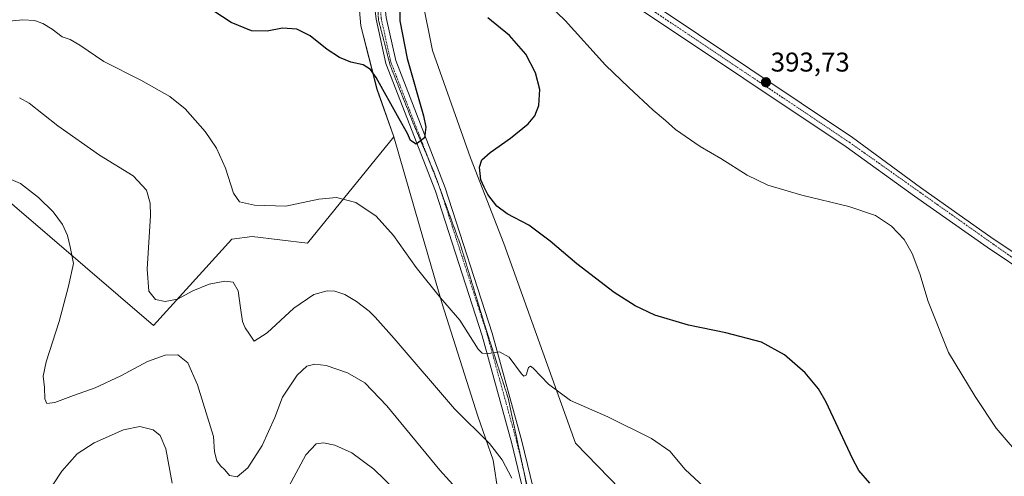
# Model space of a CAD drawing. Units: metres. Extents: x 615184 to 618661, y 4673859 to 4676229.
# Drawn here: x 616735 to 617098, y 4674294 to 4674463 of the extents above; entities that cross this region are included whole.
import ezdxf
from ezdxf.enums import TextEntityAlignment as Align

# ---------------------------------------------------------------- set-up
doc = ezdxf.new("R2010")
doc.units = ezdxf.units.M
doc.header["$MEASUREMENT"] = 0
doc.linetypes.add('TRAZO_Y_PUNTO', pattern=[1, 0.5, -0.25, 0, -0.25])
doc.linetypes.add('TRAZOS2', pattern=[0.375, 0.25, -0.125])
for name, color, linetype, lineweight in [('Carátula', 7, 'Continuous', 5), ('Cultivos herbáceos CxS', 92, 'Continuous', 0), ('Curva de nivel maestra', 36, 'Continuous', 30), ('Curva de nivel normal', 36, 'Continuous', 0), ('Matorral', 135, 'Continuous', 0), ('Matorral CxS', 135, 'Continuous', 0), ('Pastizal CxS', 92, 'Continuous', 0), ('Pista no pavimentada', 254, 'Continuous', 13), ('Pista no pavimentada Cxs', 254, 'Continuous', 0), ('Pista pavimentada eje', 135, 'TRAZO_Y_PUNTO', 0), ('Punto de cota en terreno', 7, 'Continuous', 0), ('Rótulo de punto de cota en terreno', 19, 'Continuous', 0), ('Vía pecuaria eje', 92, 'TRAZOS2', 0)]:
    doc.layers.add(name, color=color, linetype=linetype, lineweight=lineweight)
doc.styles.add('Arial', font='txt', dxfattribs={"height": 0.2})

# ---------------------------------------------------------------- blocks, each defined once
blk = doc.blocks.new('*U151')
at = {"layer": 'Cultivos herbáceos CxS', "color": 92, "linetype": 'Continuous', "lineweight": 0}
blk.add_polyline3d([(616956.66, 4674289.34, 407.78), (616940.23, 4674306.27, 407), (616913.84, 4674379.99, 400.94), (616901.57, 4674411.58, 400.24), (616887.45, 4674451.22, 401.81), (616879.49, 4674491.07, 396.46)], dxfattribs=at)
blk = doc.blocks.new('*U159')
at = {"layer": 'Cultivos herbáceos CxS', "color": 92, "linetype": 'Continuous', "lineweight": 0}
blk.add_polyline3d([(616846.12, 4674689.49, 387.98), (616851.59, 4674682.51, 386.48), (616848.36, 4674664.58, 386.74), (616812.01, 4674616.27, 391.95), (616803.04, 4674608.3, 392.84), (616784.04, 4674581.66, 394.03), (616808.02, 4674561.97, 393.52), (616844.62, 4674542.05, 393.67), (616855.08, 4674527.6, 394.34), (616858.78, 4674510.31, 395.43), (616859.06, 4674483.27, 397.06), (616861.05, 4674460.36, 398.6), (616867.03, 4674436.95, 400.34), (616873.28, 4674419.33, 401.35), (616841.38, 4674380.16, 406.6), (616820.97, 4674382.65, 406.57), (616813.5, 4674381.66, 406.84), (616784.62, 4674349.78, 411.48), (616694.93, 4674426.69, 410.36), (616611.35, 4674504.69, 411.21), (616592.43, 4674524.62, 410.27), (616516.43, 4674579.03, 408.65)], dxfattribs=at)
blk = doc.blocks.new('*U179')
at = {"layer": 'Curva de nivel normal', "color": 36, "linetype": 'Continuous', "lineweight": 0}
blk.add_polyline3d([(616728.9, 4674404.98, 415), (616735.56, 4674402.17, 415), (616742.16, 4674396.97, 415), (616747.54, 4674391.66, 415), (616751.06, 4674387.07, 415), (616752.94, 4674382.94, 415), (616753.84, 4674378.74, 415), (616755.05, 4674372.62, 415), (616753.3, 4674364.2, 415), (616749.86, 4674351.2, 415), (616745.05, 4674336.38, 415), (616743.87, 4674330.98, 415), (616744.38, 4674326.8, 415), (616744.51, 4674322.62, 415), (616745.31, 4674320.95, 415), (616748.18, 4674321.26, 415), (616755.12, 4674323.96, 415), (616763.04, 4674326.75, 415), (616772.52, 4674331.17, 415), (616782.38, 4674336.45, 415), (616788.96, 4674338.82, 415), (616793.57, 4674338.92, 415), (616797.22, 4674335.9, 415), (616800.86, 4674327.78, 415), (616804.52, 4674315.93, 415), (616806.76, 4674308.76, 415), (616807.11, 4674303.11, 415), (616807.95, 4674299.76, 415), (616809.29, 4674297.89, 415), (616810.96, 4674296.45, 415), (616812.65, 4674294.36, 415), (616815.4, 4674293.85, 415), (616819.45, 4674297.25, 415), (616824.68, 4674305.45, 415), (616829.41, 4674315.8, 415), (616832.2, 4674323.24, 415), (616837.56, 4674331.46, 415), (616841.17, 4674334.67, 415), (616844.06, 4674335.49, 415), (616848.26, 4674334.96, 415), (616856.19, 4674332.28, 415), (616862.5, 4674328.56, 415), (616870.6, 4674320.07, 415), (616890.24, 4674296.32, 415), (616900.92, 4674284.51, 415)], dxfattribs=at)
blk = doc.blocks.new('*U185')
at = {"layer": 'Curva de nivel normal', "color": 36, "linetype": 'Continuous', "lineweight": 0}
for points in [[(616877.53, 4674285.36, 420), (616865.9, 4674296.74, 420), (616857.79, 4674302.71, 420), (616851.49, 4674305.6, 420), (616847.3, 4674306.47, 420), (616844.57, 4674306.04, 420), (616840.8, 4674302.02, 420), (616834.5, 4674290.32, 420)], [(616791.5, 4674291.49, 420), (616789.14, 4674304.22, 420), (616787.12, 4674309.17, 420), (616784.53, 4674311.26, 420), (616779.53, 4674312.42, 420), (616773.53, 4674311.22, 420), (616762.75, 4674306.45, 420), (616756.41, 4674302.42, 420), (616750.75, 4674296.02, 420), (616743.9, 4674285.51, 420)]]:
    blk.add_polyline3d(points, dxfattribs=at)
blk = doc.blocks.new('5PATER')
at = {"layer": 'Carátula', "linetype": 'Continuous', "lineweight": 5}
h = blk.add_hatch(color=250, dxfattribs=at)
edge = h.paths.add_edge_path()
edge.add_ellipse((0, 0.01), major_axis=(-1.33, -1.34), ratio=0.999422, start_angle=0, end_angle=360)

msp = doc.modelspace()

# ---------------------------------------------------------------- linework, layer by layer
at = {"layer": 'Cultivos herbáceos CxS', "color": 92, "linetype": 'Continuous', "lineweight": 0}
for points in [[(616516.43, 4674579.03, 408.65), (616592.42, 4674524.62, 410.27), (616611.35, 4674504.69, 411.21), (616694.93, 4674426.69, 410.36), (616784.62, 4674349.78, 411.48), (616813.5, 4674381.66, 406.84), (616820.97, 4674382.65, 406.57), (616841.38, 4674380.16, 406.6), (616873.28, 4674419.33, 401.35)], [(616875.76, 4674534.91, 393.91), (616879.24, 4674529.93, 394.04), (616889.7, 4674520.46, 394.15), (616889.4, 4674519.95, 394.19), (616887.75, 4674517.12, 394.36), (616885.11, 4674512.59, 394.5), (616882.73, 4674508.51, 394.86), (616879.49, 4674491.07, 396.46), (616887.45, 4674451.22, 401.81), (616901.57, 4674411.58, 400.24), (616913.84, 4674380, 400.94), (616940.23, 4674306.27, 407), (616956.66, 4674289.34, 407.78), (616950.19, 4674282.86, 409.25), (616944.46, 4674271.41, 410.02)], [(616873.28, 4674419.33, 401.35), (616867.02, 4674436.95, 400.34), (616861.05, 4674460.36, 398.6), (616859.06, 4674483.27, 397.06), (616858.98, 4674491.05, 396.6), (616858.95, 4674493.76, 396.44), (616858.91, 4674497.68, 396.2), (616858.78, 4674510.31, 395.43), (616855.08, 4674527.6, 394.34)]]:
    msp.add_polyline3d(points, dxfattribs=at)
at = {"layer": 'Curva de nivel maestra', "color": 36, "linetype": 'Continuous', "lineweight": 30}
for points in [[(616875.52, 4674470.14, 400), (616875.44, 4674462.16, 400), (616878.18, 4674448.26, 400), (616884.14, 4674427.12, 400), (616885.02, 4674422.9, 400), (616884.6, 4674418.99, 400), (616881.53, 4674416.71, 400), (616879.4, 4674418.03, 400), (616878.27, 4674420.64, 400), (616875.18, 4674425.98, 400), (616866.67, 4674441.34, 400), (616864.66, 4674444.2, 400), (616861.95, 4674445.94, 400), (616857.39, 4674446.92, 400), (616853.21, 4674448.61, 400), (616848.69, 4674451.63, 400), (616842.39, 4674456.72, 400), (616837.51, 4674459.18, 400), (616832.15, 4674459.48, 400), (616826.56, 4674458.43, 400), (616820.75, 4674458.55, 400), (616813.2, 4674461.59, 400), (616803.68, 4674467.86, 400)], [(617048.74, 4674291.59, 400), (617044.69, 4674296.22, 400), (617042.34, 4674300.65, 400), (617032.64, 4674321.46, 400), (617029.83, 4674326.38, 400), (617024.97, 4674332.3, 400), (617017.35, 4674338.85, 400), (617008.78, 4674343.59, 400), (616995.68, 4674347.09, 400), (616981.88, 4674349.81, 400), (616969.55, 4674353.52, 400), (616962.26, 4674357.03, 400), (616954.48, 4674361.96, 400), (616940.74, 4674372.48, 400), (616930.95, 4674380.9, 400), (616923.08, 4674386.74, 400), (616915.02, 4674391.02, 400), (616911.2, 4674393.8, 400), (616907.85, 4674398.04, 400), (616906.53, 4674400.81, 400), (616905.31, 4674403.5, 400), (616904.8, 4674408.19, 400), (616905.68, 4674410.87, 400), (616908.71, 4674413.54, 400), (616916.31, 4674418.87, 400), (616922.77, 4674424.2, 400), (616925.26, 4674427.14, 400), (616926.65, 4674430.93, 400), (616927.06, 4674436.8, 400), (616925.54, 4674443.04, 400), (616921.88, 4674449.9, 400), (616915.95, 4674456.84, 400), (616907.9, 4674463.37, 400)]]:
    msp.add_polyline3d(points, dxfattribs=at)
at = {"layer": 'Curva de nivel normal', "color": 36, "linetype": 'Continuous', "lineweight": 0}
for points in [[(617106.51, 4674298.76, 395), (617095.33, 4674311.84, 395), (617087.65, 4674323.51, 395), (617077.79, 4674339.78, 395), (617070.25, 4674358.54, 395), (617067.22, 4674368.87, 395), (617064.43, 4674376.3, 395), (617061.4, 4674381.54, 395), (617056.83, 4674386.44, 395), (617050.84, 4674390.4, 395), (617041.05, 4674393.72, 395), (617023.73, 4674397.82, 395), (617011.2, 4674401.53, 395), (617003.53, 4674405.19, 395), (616993.78, 4674411.44, 395), (616986.16, 4674415.82, 395), (616977.08, 4674422.07, 395), (616973.41, 4674425.4, 395), (616968.85, 4674429.18, 395), (616959.91, 4674437.57, 395), (616951.33, 4674445.88, 395), (616936.48, 4674462.37, 395), (616924.28, 4674474.16, 395)], [(616730.08, 4674461.93, 405), (616736.47, 4674462.6, 405), (616740.68, 4674462.35, 405), (616743.8, 4674461.22, 405), (616747.28, 4674459.1, 405), (616750.97, 4674456.3, 405), (616753.81, 4674455.29, 405), (616757.44, 4674453.18, 405), (616766.3, 4674447.23, 405), (616779.9, 4674440.31, 405), (616790.64, 4674434.3, 405), (616796.32, 4674429.66, 405), (616803.62, 4674421.29, 405), (616807.89, 4674415.2, 405), (616811.18, 4674407.85, 405), (616814.11, 4674398.59, 405), (616816.3, 4674395.43, 405), (616821.79, 4674394.14, 405), (616833.41, 4674393.85, 405), (616845.58, 4674396.39, 405), (616852.07, 4674396.95, 405), (616859.25, 4674395.2, 405), (616866.76, 4674390.07, 405), (616873.11, 4674382.97, 405), (616881.42, 4674371.09, 405), (616890.5, 4674359.91, 405), (616897.53, 4674351.73, 405), (616904.32, 4674341.02, 405), (616905.85, 4674339.52, 405), (616908.21, 4674339.44, 405), (616912.23, 4674339.96, 405), (616915.77, 4674337.99, 405), (616920.34, 4674331.95, 405), (616921.2, 4674331.03, 405), (616922, 4674331.45, 405), (616922.9, 4674334.26, 405), (616923.65, 4674334.69, 405), (616924.56, 4674333.93, 405), (616930.32, 4674328.14, 405), (616938.38, 4674322.04, 405), (616952.15, 4674315.98, 405), (616968.32, 4674307.98, 405), (616974.96, 4674303.29, 405), (616980.72, 4674296.62, 405), (616987.58, 4674290.23, 405)], [(616916.75, 4674293.37, 410), (616913.22, 4674300.09, 410), (616908.51, 4674306.17, 410), (616895.59, 4674318.93, 410), (616873.39, 4674344.92, 410), (616866.32, 4674352.78, 410), (616864.16, 4674355.03, 410), (616859.44, 4674358.54, 410), (616855.19, 4674361.17, 410), (616851.52, 4674362.39, 410), (616848.63, 4674362.58, 410), (616843.77, 4674361.2, 410), (616836.34, 4674356.16, 410), (616826.53, 4674347.06, 410), (616821.68, 4674343.92, 410), (616819.96, 4674346.52, 410), (616818.41, 4674348.87, 410), (616817.41, 4674351.2, 410), (616816.7, 4674356.2, 410), (616815.77, 4674362.57, 410), (616814.03, 4674365.7, 410), (616810.87, 4674366.05, 410), (616805.13, 4674364.95, 410), (616799.05, 4674362.53, 410), (616793.42, 4674359.42, 410), (616788.9, 4674358.57, 410), (616785.36, 4674359.36, 410), (616782.87, 4674362.45, 410), (616782.27, 4674370.59, 410), (616783.45, 4674390.36, 410), (616783.33, 4674394.85, 410), (616782.06, 4674399.72, 410), (616777.11, 4674404.94, 410), (616764.65, 4674412.6, 410), (616749.29, 4674423.5, 410), (616738.72, 4674431.79, 410), (616735.2, 4674433.81, 410)]]:
    msp.add_polyline3d(points, dxfattribs=at)
at = {"layer": 'Matorral', "color": 135, "linetype": 'Continuous', "lineweight": 0}
for points in [[(616516.43, 4674579.03, 408.65), (616592.42, 4674524.62, 410.27), (616611.35, 4674504.69, 411.21), (616694.93, 4674426.69, 410.36), (616784.62, 4674349.78, 411.48), (616813.5, 4674381.66, 406.84), (616820.97, 4674382.65, 406.57), (616841.38, 4674380.16, 406.6), (616873.28, 4674419.33, 401.35)], [(616873.28, 4674419.33, 401.35), (616882.73, 4674386.55, 403.56), (616891.03, 4674357.73, 405.07), (616904.16, 4674316.3, 408.74), (616909.91, 4674300, 410.86), (616911.66, 4674287.99, 413.18), (616910.96, 4674273.97, 414.92), (616910.79, 4674262.52, 414.8), (616904.45, 4674246.36, 415.2), (616897.53, 4674228.91, 416.21), (616886.96, 4674191.59, 419.51), (616881.69, 4674164.67, 423.34), (616882, 4674141.16, 426.14), (616884.96, 4674124.96, 426.57), (616874.51, 4674110.52, 429.74), (616854.59, 4674064.19, 433.68)]]:
    msp.add_polyline3d(points, dxfattribs=at)
at = {"layer": 'Matorral CxS', "color": 135, "linetype": 'Continuous', "lineweight": 0}
msp.add_polyline3d([(616516.43, 4674579.03, 408.65), (616592.42, 4674524.62, 410.27), (616611.35, 4674504.69, 411.21), (616694.93, 4674426.69, 410.36), (616784.62, 4674349.78, 411.48), (616813.5, 4674381.66, 406.84), (616820.97, 4674382.65, 406.57), (616841.38, 4674380.16, 406.6), (616873.28, 4674419.33, 401.35), (616882.73, 4674386.55, 403.56), (616891.03, 4674357.73, 405.07), (616904.16, 4674316.3, 408.74), (616909.91, 4674300, 410.86), (616911.67, 4674287.99, 413.18)], dxfattribs=at)
at = {"layer": 'Pastizal CxS', "color": 92, "linetype": 'Continuous', "lineweight": 0}
for points in [[(616911.67, 4674287.99, 413.18), (616909.91, 4674300, 410.86), (616904.16, 4674316.3, 408.74), (616891.03, 4674357.73, 405.07), (616882.73, 4674386.55, 403.56), (616873.28, 4674419.33, 401.35), (616867.02, 4674436.95, 400.34), (616861.05, 4674460.36, 398.6), (616859.06, 4674483.27, 397.06), (616858.78, 4674510.31, 395.43), (616855.08, 4674527.6, 394.34), (616855.95, 4674535.48, 393.44), (616852.13, 4674548.83, 392.76), (616847.05, 4674564.52, 391.93), (616846.35, 4674581.66, 390.64), (616846.95, 4674598.22, 389.21), (616853.47, 4674625.83, 386.22), (616858.71, 4674653.39, 384.47), (616864.58, 4674680.97, 382.94), (616867.44, 4674704.61, 383.13)], [(616899.24, 4674704.64, 382.61), (616887.67, 4674676.19, 384.33), (616881.85, 4674647.33, 387.87), (616871.02, 4674616.37, 388.92), (616867.32, 4674597.78, 390.54), (616864.79, 4674581.78, 391.35), (616865.46, 4674565.27, 392.18), (616869.27, 4674549.53, 393.02), (616871.08, 4674549.68, 393.01), (616875.76, 4674534.91, 393.91), (616879.24, 4674529.93, 394.04), (616889.7, 4674520.46, 394.15), (616882.73, 4674508.51, 394.86), (616879.49, 4674491.07, 396.46), (616887.45, 4674451.22, 401.81), (616901.57, 4674411.58, 400.24), (616913.84, 4674379.99, 400.94), (616940.23, 4674306.27, 407), (616956.66, 4674289.34, 407.78)], [(616875.76, 4674534.91, 393.91), (616879.24, 4674529.93, 394.04), (616889.7, 4674520.46, 394.15), (616889.4, 4674519.95, 394.19), (616887.75, 4674517.12, 394.36), (616885.11, 4674512.59, 394.5), (616882.73, 4674508.51, 394.86), (616879.49, 4674491.07, 396.46), (616887.45, 4674451.22, 401.81), (616901.57, 4674411.58, 400.24), (616913.84, 4674380, 400.94), (616940.23, 4674306.27, 407), (616956.66, 4674289.34, 407.78), (616950.19, 4674282.86, 409.25), (616944.46, 4674271.41, 410.02)], [(616873.28, 4674419.33, 401.35), (616867.02, 4674436.95, 400.34), (616861.05, 4674460.36, 398.6), (616859.06, 4674483.27, 397.06), (616858.98, 4674491.05, 396.6), (616858.95, 4674493.76, 396.44), (616858.91, 4674497.68, 396.2), (616858.78, 4674510.31, 395.43), (616855.08, 4674527.6, 394.34)], [(616873.28, 4674419.33, 401.35), (616882.73, 4674386.55, 403.56), (616891.03, 4674357.73, 405.07), (616904.16, 4674316.3, 408.74), (616909.91, 4674300, 410.86), (616911.66, 4674287.99, 413.18), (616910.96, 4674273.97, 414.92), (616910.79, 4674262.52, 414.8), (616904.45, 4674246.36, 415.2), (616897.53, 4674228.91, 416.21), (616886.96, 4674191.59, 419.51), (616881.69, 4674164.67, 423.34), (616882, 4674141.16, 426.14), (616884.96, 4674124.96, 426.57), (616874.51, 4674110.52, 429.74), (616854.59, 4674064.19, 433.68)]]:
    msp.add_polyline3d(points, dxfattribs=at)
at = {"layer": 'Pista no pavimentada', "color": 254, "linetype": 'Continuous', "lineweight": 13}
for points in [[(616870.77, 4674538, 393.81), (616875.13, 4674531.31, 394.16), (616887.91, 4674520.9, 394.2), (616903.13, 4674511.2, 393.59), (616928.75, 4674495.28, 393.18), (617042.39, 4674419.1, 393.67), (617067.5, 4674400.64, 393.87), (617094.23, 4674381.79, 392.8), (617110.38, 4674371.02, 392.06), (617125.54, 4674359.99, 391.51), (617165.08, 4674334.2, 390.42), (617227.71, 4674290.56, 387.9), (617276.58, 4674259.06, 386.66), (617340.08, 4674215.31, 387.08), (617367.01, 4674198.05, 386.49), (617392.45, 4674184.72, 384.96), (617414.59, 4674174.99, 383.36), (617432.39, 4674166.01, 381.85), (617459.94, 4674149.15, 379.58), (617502.77, 4674124.74, 377.35), (617535.62, 4674108.22, 374.9), (617544.45, 4674104.9, 374.17), (617607.26, 4674086.59, 369.98), (617609.53, 4674085.87, 369.85)], [(617153.15, 4674337.41, 390.83), (617123.37, 4674356.83, 391.69), (617108.19, 4674367.88, 392.23), (617092.07, 4674378.63, 392.9), (617065.26, 4674397.54, 394.05), (617040.06, 4674415.63, 393.8), (616926.49, 4674491.77, 393.42), (616900.89, 4674508.71, 393.77), (616894.11, 4674512.36, 394.07), (616882.45, 4674512.66, 394.63), (616877.41, 4674511.57, 395.03), (616872.18, 4674506.51, 395.6)], [(616872.18, 4674506.51, 395.6), (616872.09, 4674505.62, 395.65), (616869.45, 4674481.91, 396.97), (616869.76, 4674469.28, 397.58), (616870.44, 4674463.44, 397.83), (616873.97, 4674447.5, 398.78), (616892.19, 4674400.57, 400.87), (616909.49, 4674346.96, 404.36), (616920.47, 4674307.1, 408.11), (616925.58, 4674285.8, 410.79)], [(616921.83, 4674285.1, 410.58), (616916.78, 4674306.15, 408.07), (616905.84, 4674345.87, 404.46), (616888.6, 4674399.3, 400.99), (616870.32, 4674446.4, 398.73), (616866.68, 4674462.8, 398.03), (616865.96, 4674469.01, 397.69), (616865.73, 4674478.26, 397.21)]]:
    msp.add_polyline3d(points, dxfattribs=at)
at = {"layer": 'Pista no pavimentada Cxs', "color": 254, "linetype": 'Continuous', "lineweight": 0}
for points in [[(616921.83, 4674285.1, 410.58), (616916.78, 4674306.15, 408.07), (616905.84, 4674345.87, 404.46), (616888.6, 4674399.3, 400.99), (616870.32, 4674446.4, 398.73), (616866.68, 4674462.8, 398.03), (616865.96, 4674469.01, 397.69), (616865.73, 4674478.26, 397.21), (616865.64, 4674482.07, 397.04), (616867.5, 4674506.52, 395.69), (616867.6, 4674523.87, 394.6), (616865.85, 4674544.17, 393.27), (616864.79, 4674557.65, 392.53), (616862.76, 4674570.64, 391.95), (616862.08, 4674592.1, 390.75), (616862.6, 4674598.99, 390.27), (616866.08, 4674619.63, 388.81), (616868.43, 4674629.47, 387.91), (616873.58, 4674647.4, 386.28), (616877.61, 4674661.63, 384.95), (616883.83, 4674684.77, 382.94), (616893.98, 4674713.04, 381.08)], [(616897.65, 4674711.99, 381.3), (616887.47, 4674683.64, 383.32), (616881.29, 4674660.62, 384.8), (616877.24, 4674646.35, 386.57), (616872.11, 4674628.5, 388.12), (616869.81, 4674618.87, 388.66), (616866.39, 4674598.53, 390.26), (616865.9, 4674592.02, 390.63), (616866.56, 4674571, 391.87), (616868.57, 4674558.09, 392.76), (616869.63, 4674544.64, 393.35), (616870.77, 4674538, 393.81), (616872.14, 4674507.46, 395.56), (616872.18, 4674506.51, 395.6), (616872.09, 4674505.62, 395.65), (616869.45, 4674481.91, 396.97), (616869.76, 4674469.28, 397.58), (616870.44, 4674463.44, 397.83), (616873.97, 4674447.5, 398.78), (616892.19, 4674400.57, 400.87), (616909.49, 4674346.96, 404.36), (616920.47, 4674307.1, 408.11), (616925.58, 4674285.8, 410.79)], [(617108.19, 4674367.88, 392.23), (617092.07, 4674378.63, 392.9), (617065.26, 4674397.54, 394.05), (617040.06, 4674415.63, 393.8), (616926.49, 4674491.77, 393.42), (616900.89, 4674508.71, 393.77), (616894.11, 4674512.36, 394.07), (616882.45, 4674512.66, 394.63), (616877.41, 4674511.57, 395.03), (616872.18, 4674506.51, 395.6), (616872.14, 4674507.46, 395.56), (616870.77, 4674538, 393.81), (616875.13, 4674531.31, 394.16), (616887.91, 4674520.9, 394.2), (616903.13, 4674511.2, 393.59), (616928.75, 4674495.28, 393.18), (617042.39, 4674419.1, 393.67), (617067.5, 4674400.64, 393.87), (617094.23, 4674381.79, 392.8), (617110.38, 4674371.02, 392.06)]]:
    msp.add_polyline3d(points, dxfattribs=at)
at = {"layer": 'Pista pavimentada eje', "color": 135, "linetype": 'TRAZO_Y_PUNTO', "lineweight": 0}
for points in [[(616869.61, 4674519.85, 394.85), (616891.01, 4674516.63, 394.18), (616927.62, 4674493.53, 393.34), (617041.23, 4674417.37, 393.79), (617124.46, 4674358.41, 391.65), (617154.25, 4674338.98, 390.76)], [(616867.82, 4674476.84, 397.24), (616868.56, 4674463.12, 397.93), (616872.15, 4674446.95, 398.69), (616890.4, 4674399.94, 400.91), (616907.67, 4674346.42, 404.4), (616918.63, 4674306.63, 408.11), (616923.71, 4674285.45, 410.69), (616924.56, 4674279, 411.2), (616921.84, 4674261.76, 412.31), (616917.96, 4674252.66, 412.88), (616910.45, 4674224.9, 414.56), (616905.69, 4674196.75, 416.33), (616904.31, 4674138.74, 420.86), (616903.38, 4674125.8, 422.02), (616900.27, 4674109.44, 423.32), (616892.27, 4674088.74, 425.37), (616887.42, 4674079.33, 426.34)]]:
    msp.add_polyline3d(points, dxfattribs=at)
at = {"layer": 'Vía pecuaria eje', "color": 92, "linetype": 'TRAZOS2', "lineweight": 0}
for points in [[(616867.08, 4674478, 397.21), (616867.18, 4674474.52, 397.38), (616867.3, 4674470.56, 397.59), (616867.42, 4674466.61, 397.8), (616867.54, 4674462.66, 397.99), (616868.62, 4674458.47, 398.09), (616869.7, 4674454.28, 398.26), (616870.77, 4674450.09, 398.5), (616871.85, 4674445.89, 398.71), (616873.48, 4674441.77, 398.84), (616875.11, 4674437.65, 399.01), (616876.74, 4674433.53, 399.22), (616878.37, 4674429.42, 399.32), (616880, 4674425.3, 399.54), (616881.62, 4674421.46, 399.75), (616883.25, 4674417.63, 399.9), (616884.88, 4674413.8, 400.11), (616886.41, 4674410.21, 400.32)], [(616886.41, 4674410.21, 400.32), (616886.51, 4674409.97, 400.32), (616888.14, 4674406.13, 400.52), (616889.74, 4674401.74, 400.78), (616890.36, 4674400.02, 400.9), (616890.41, 4674399.89, 400.91), (616891.33, 4674397.35, 401.03), (616892.93, 4674392.96, 401.17), (616894.53, 4674388.57, 401.44), (616896.12, 4674384.18, 401.74), (616897.72, 4674379.79, 401.97), (616899.09, 4674375.27, 402.26), (616900.46, 4674370.75, 402.59), (616901.83, 4674366.24, 402.92), (616903.19, 4674361.72, 403.25), (616904.56, 4674357.2, 403.58), (616905.93, 4674352.69, 403.91), (616907.3, 4674348.17, 404.25), (616908.66, 4674343.94, 404.62), (616910.01, 4674339.71, 404.96), (616911.37, 4674335.48, 405.31), (616912.73, 4674331.24, 405.66), (616914.09, 4674327.01, 406.05), (616915.44, 4674322.78, 406.45), (616916.48, 4674317.91, 406.92), (616917.52, 4674313.04, 407.42), (616918.56, 4674308.17, 407.96), (616919.59, 4674303.3, 408.5), (616920.63, 4674298.43, 409.1), (616920.96, 4674296.89, 409.34)], [(616920.96, 4674296.89, 409.34), (616921.67, 4674293.56, 409.76), (616922.47, 4674289.09, 410.26), (616923.27, 4674284.62, 410.73), (616924.07, 4674280.15, 411.07), (616923.59, 4674276.47, 411.32), (616923.11, 4674272.8, 411.64), (616922.63, 4674269.13, 411.87), (616921.67, 4674265.3, 412.06), (616920.71, 4674261.46, 412.3), (616919.75, 4674257.63, 412.44), (616918.87, 4674254.8, 412.68)]]:
    msp.add_polyline3d(points, dxfattribs=at)

# ---------------------------------------------------------------- block references
at = {"layer": 'Cultivos herbáceos CxS', "color": 92, "linetype": 'Continuous', "lineweight": 0}
for name in ['*U159', '*U151']:
    msp.add_blockref(name, (0, 0), dxfattribs=at)
at = {"layer": 'Curva de nivel normal', "color": 36, "linetype": 'Continuous', "lineweight": 0}
for name in ['*U179', '*U185']:
    msp.add_blockref(name, (0, 0), dxfattribs=at)
at = {"layer": 'Punto de cota en terreno', "linetype": 'Continuous', "lineweight": 0}
msp.add_blockref('5PATER', (617010.46, 4674439.53, 393.73), dxfattribs=at)

# ---------------------------------------------------------------- texts
at = {"layer": 'Rótulo de punto de cota en terreno', "color": 19, "linetype": 'Continuous', "lineweight": 0, "style": 'Arial'}
msp.add_text('393,73', height=7, dxfattribs=at).set_placement((617012.22, 4674441.29), align=Align.BOTTOM_LEFT)

doc.saveas('drawing.dxf')
